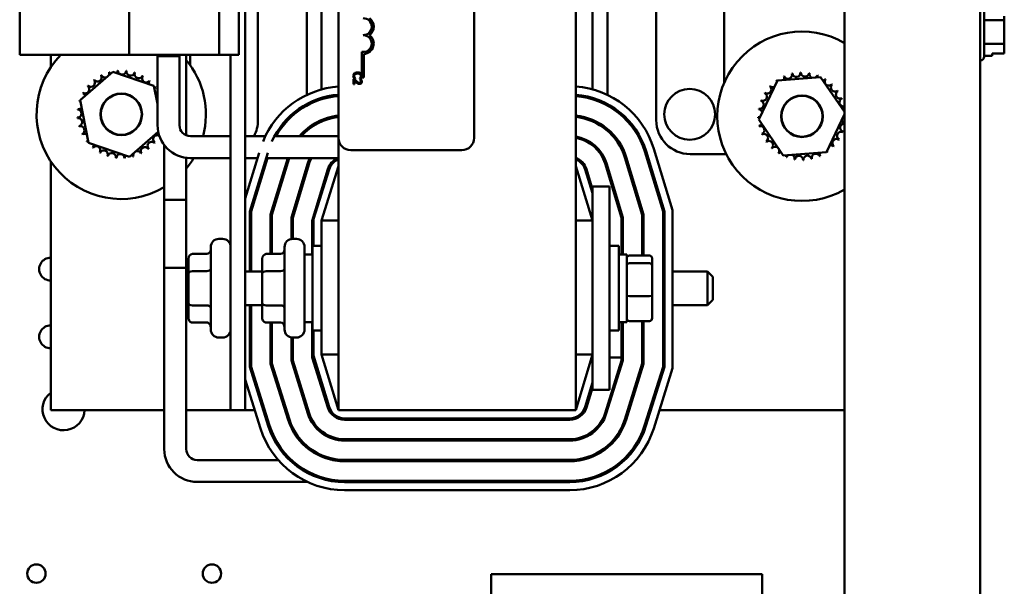
# Model space of a CAD drawing. Units: inches. Extents: x 2 to 86, y 1 to 67.
# Drawn here: x 66.5 to 71.3, y 32.1 to 34.9 of the extents above; entities that cross this region are included whole.
import ezdxf

# ---------------------------------------------------------------- set-up
doc = ezdxf.new("R2010")
doc.units = ezdxf.units.IN
doc.header["$LTSCALE"] = 4
doc.header["$MEASUREMENT"] = 0
doc.layers.add('Visible (ANSI)', color=7, linetype='Continuous', lineweight=50)

msp = doc.modelspace()

# ---------------------------------------------------------------- linework, layer by layer
at = {"layer": 'Visible (ANSI)'}
for p, q in [((70.5421, 28.2688), (70.5421, 46.7363)), ((71.2088, 28.2688), (71.2088, 46.7363)), ((67.5933, 32.977), (67.5933, 38.977)), ((69.219, 32.977), (69.219, 38.977)), ((68.0523, 34.3163), (68.0523, 37.5296)), ((68.719, 37.5296), (68.719, 34.3163)), ((66.4832, 37.2364), (66.4832, 34.7244)), ((67.0222, 34.7244), (67.0222, 37.2364)), ((69.6157, 34.4037), (69.6157, 35.2003)), ((67.4645, 35.1132), (67.4645, 34.7244)), ((67.5612, 35.1132), (67.5612, 34.7244)), ((69.949, 35.0337), (69.949, 34.5861)), ((67.6557, 35.0243), (67.6557, 34.4037)), ((67.8957, 34.5279), (67.8957, 35.0243)), ((67.969, 34.5551), (67.969, 34.9989)), ((69.3023, 34.9989), (69.3023, 34.5551)), ((69.3757, 35.0259), (69.3757, 34.5279)), ((71.2295, 34.9567), (71.2295, 34.7173)), ((71.2295, 34.8958), (71.3281, 34.8958)), ((71.3281, 34.8958), (71.3281, 34.9145)), ((71.3281, 34.8583), (71.3281, 34.8958)), ((71.3281, 34.7785), (71.3281, 34.816)), ((68.1675, 34.6138), (68.1675, 34.7393)), ((71.2295, 34.7785), (71.3281, 34.7785)), ((71.3281, 34.7597), (71.3281, 34.7785)), ((71.3281, 34.7313), (71.3281, 34.7385)), ((66.4832, 34.7244), (67.0222, 34.7244)), ((66.6357, 34.7244), (66.6357, 34.6628)), ((67.0222, 34.7244), (67.4645, 34.7244)), ((67.1613, 34.3794), (67.1613, 34.7244)), ((67.1613, 34.7244), (67.1613, 34.7181)), ((67.1613, 34.7181), (67.2693, 34.7181)), ((67.2693, 34.3794), (67.2693, 34.7244)), ((67.2693, 34.7244), (67.2693, 34.7181)), ((67.3027, 34.3295), (67.3027, 34.7244)), ((67.3223, 34.6741), (67.3223, 34.7244)), ((67.4645, 34.7244), (67.5612, 34.7244)), ((67.5213, 34.7244), (67.5213, 32.977)), ((68.1773, 34.7292), (68.1773, 34.6138)), ((71.2095, 34.6973), (71.2088, 34.6973)), ((71.2295, 34.7197), (71.2681, 34.7197)), ((71.2681, 34.7313), (71.3281, 34.7313)), ((71.2681, 34.7197), (71.2681, 34.7313)), ((71.3281, 34.7312), (71.2681, 34.7312)), ((71.3281, 34.7313), (71.3281, 34.7312)), ((66.7807, 34.5015), (66.9415, 34.6421)), ((66.9415, 34.6421), (67.1437, 34.5731)), ((68.1313, 34.6048), (68.1256, 34.6048)), ((68.1256, 34.6048), (68.1256, 34.5801)), ((68.1283, 34.6086), (68.1347, 34.6086)), ((68.1302, 34.5801), (68.1302, 34.5998)), ((68.1347, 34.6086), (68.1347, 34.609)), ((68.1565, 34.6091), (68.1565, 34.6086)), ((68.1565, 34.6086), (68.1629, 34.6086)), ((68.164, 34.604), (68.1583, 34.604)), ((68.1583, 34.604), (68.1583, 34.6037)), ((68.1773, 34.6138), (68.1675, 34.6138)), ((70.1195, 34.4063), (70.2115, 34.5991)), ((70.2115, 34.5991), (70.4244, 34.6159)), ((70.4244, 34.6159), (70.5421, 34.4447)), ((67.1437, 34.5731), (67.1613, 34.4838)), ((68.1256, 34.5801), (68.1302, 34.5801)), ((66.8221, 34.2919), (66.7807, 34.5015)), ((67.969, 34.5065), (67.969, 34.5135)), ((69.3023, 34.5135), (69.3023, 34.5065)), ((67.8957, 34.4755), (67.8957, 34.4831)), ((69.3757, 34.4831), (69.3757, 34.4755)), ((70.2405, 34.2303), (70.1195, 34.4063)), ((70.5421, 34.433), (70.4535, 34.2471)), ((67.8957, 34.3517), (67.8957, 34.3519)), ((67.969, 34.3978), (67.969, 34.398)), ((69.3023, 34.398), (69.3023, 34.3978)), ((69.3757, 34.3519), (69.3757, 34.3517)), ((67.1648, 34.3458), (67.0243, 34.2229)), ((67.5213, 34.3254), (67.3233, 34.3254)), ((67.6921, 34.3254), (67.5933, 34.3254)), ((68.0523, 34.3254), (67.737, 34.3254)), ((68.0523, 34.3163), (68.0523, 32.977)), ((67.0243, 34.2229), (66.8221, 34.2919)), ((67.1947, 33.6783), (67.1947, 34.281)), ((68.659, 34.2563), (68.1123, 34.2563)), ((69.3023, 34.2883), (69.3023, 34.2798)), ((69.6954, 33.9607), (69.6037, 34.2628)), ((67.3027, 33.6783), (67.3027, 34.2187)), ((67.5213, 34.2174), (67.3233, 34.2174)), ((67.6617, 34.2432), (67.5933, 34.0181)), ((67.6538, 34.2174), (67.5933, 34.2174)), ((67.6159, 33.9548), (67.7035, 34.2432)), ((67.6226, 33.9538), (67.7026, 34.2174)), ((68.0523, 34.2174), (67.6956, 34.2174)), ((67.8024, 34.2174), (67.7181, 33.9396)), ((67.7247, 33.9386), (67.8093, 34.2174)), ((67.7247, 33.9476), (67.809, 34.2174)), ((69.4609, 34.2218), (69.5466, 33.9476)), ((69.4614, 34.2195), (69.5466, 33.9386)), ((69.5533, 33.9396), (69.4677, 34.2215)), ((69.5591, 34.2492), (69.6487, 33.9538)), ((69.5655, 34.2511), (69.6554, 33.9548)), ((69.9597, 34.237), (69.7823, 34.237)), ((70.4535, 34.2471), (70.2405, 34.2303)), ((66.6357, 34.2022), (66.6357, 32.977)), ((67.9013, 34.1918), (67.8202, 33.9245)), ((67.8269, 33.9235), (67.9077, 34.1899)), ((67.8957, 34.1502), (67.8957, 34.1732)), ((67.9991, 34.1622), (67.9223, 33.9093)), ((67.929, 33.9164), (68.0054, 34.1609)), ((68.0523, 34.177), (67.969, 33.9103)), ((69.3023, 33.9103), (69.219, 34.177)), ((69.266, 34.1609), (69.3023, 34.0444)), ((69.2723, 34.1622), (69.3023, 34.0631)), ((69.4445, 33.9235), (69.3636, 34.1899)), ((69.4511, 33.9245), (69.37, 34.1918)), ((69.3757, 34.1732), (69.3757, 34.1502)), ((67.969, 34.0444), (67.969, 34.0631)), ((69.3857, 34.077), (69.3023, 34.077)), ((69.3023, 33.9103), (69.3023, 34.077)), ((69.3857, 33.9103), (69.3857, 34.077)), ((67.1947, 34.0117), (67.3027, 34.0117)), ((67.1947, 34.0117), (67.1947, 32.7863)), ((67.3027, 34.0117), (67.3027, 32.7863)), ((67.6159, 33.6603), (67.6159, 33.9548)), ((67.6226, 33.6603), (67.6226, 33.9538)), ((67.7181, 33.9396), (67.7181, 33.7456)), ((67.7247, 33.9386), (67.7247, 33.9476)), ((67.7247, 33.7456), (67.7247, 33.9386)), ((67.8202, 33.9245), (67.8202, 33.8191)), ((67.8269, 33.8197), (67.8269, 33.9235)), ((67.929, 33.7853), (67.929, 33.9164)), ((69.4445, 33.7437), (69.4445, 33.9235)), ((69.4511, 33.7437), (69.4511, 33.9245)), ((69.5466, 33.9476), (69.5466, 33.9386)), ((69.5466, 33.9386), (69.5466, 33.7383)), ((69.5533, 33.7383), (69.5533, 33.9396)), ((69.6487, 33.9538), (69.6487, 33.1908)), ((69.6554, 33.9548), (69.6554, 33.1898)), ((69.6954, 33.1837), (69.6954, 33.9607)), ((67.9223, 33.9093), (67.9223, 33.7437)), ((67.969, 33.9103), (67.969, 33.2516)), ((68.0523, 33.9103), (67.969, 33.9103)), ((69.219, 33.9103), (69.3023, 33.9103)), ((69.3023, 33.9103), (69.3023, 33.2437)), ((69.3857, 33.9103), (69.3857, 33.2437)), ((67.4813, 33.8197), (67.4633, 33.8197)), ((67.8447, 33.8197), (67.8267, 33.8197)), ((67.4233, 33.3743), (67.4233, 33.7797)), ((67.7867, 33.3743), (67.7867, 33.7797)), ((67.8847, 33.7797), (67.8847, 33.3743)), ((67.924, 33.3687), (67.924, 33.7853)), ((67.969, 33.7853), (67.924, 33.7853)), ((69.3857, 33.7853), (69.4307, 33.7853)), ((69.4307, 33.7853), (69.4307, 33.3687)), ((67.3133, 33.7225), (67.3133, 33.6496)), ((67.3333, 33.7456), (67.4033, 33.7456)), ((67.6767, 33.7225), (67.6767, 33.6496)), ((67.6967, 33.7456), (67.7667, 33.7456)), ((67.8847, 33.7437), (67.924, 33.7437)), ((69.47, 33.7437), (69.4307, 33.7437)), ((69.47, 33.4103), (69.47, 33.7437)), ((69.582, 33.7383), (69.4833, 33.7383)), ((69.5953, 33.6888), (69.5953, 33.7236)), ((67.3027, 33.6783), (67.1947, 33.6783)), ((69.582, 33.7001), (69.4833, 33.7001)), ((69.5953, 33.5422), (69.5953, 33.6888)), ((67.3133, 33.6496), (67.3133, 33.5041)), ((67.3333, 33.6612), (67.4033, 33.6612)), ((67.6767, 33.6603), (67.5933, 33.6603)), ((67.6767, 33.6496), (67.6767, 33.5041)), ((67.6967, 33.6612), (67.7667, 33.6612)), ((69.6487, 33.6603), (69.6554, 33.6603)), ((69.6954, 33.6603), (69.868, 33.6603)), ((69.868, 33.4937), (69.868, 33.6603)), ((69.8947, 33.6337), (69.868, 33.6603)), ((69.8947, 33.6337), (69.8947, 33.5203)), ((69.582, 33.5387), (69.4833, 33.5387)), ((69.5953, 33.4304), (69.5953, 33.5422)), ((67.3133, 33.5041), (67.3133, 33.4315)), ((67.3333, 33.4926), (67.4033, 33.4926)), ((67.6767, 33.4937), (67.5933, 33.4937)), ((67.6159, 33.1898), (67.6159, 33.4937)), ((67.6226, 33.1908), (67.6226, 33.4937)), ((67.6767, 33.5041), (67.6767, 33.4315)), ((67.6967, 33.4926), (67.7667, 33.4926)), ((69.6487, 33.4937), (69.6554, 33.4937)), ((69.6954, 33.4937), (69.868, 33.4937)), ((69.8947, 33.5203), (69.868, 33.4937)), ((67.3333, 33.4084), (67.4033, 33.4084)), ((67.6967, 33.4084), (67.7667, 33.4084)), ((67.7181, 33.4084), (67.7181, 33.2054)), ((67.7247, 33.2064), (67.7247, 33.4084)), ((67.8847, 33.4103), (67.924, 33.4103)), ((67.9223, 33.4103), (67.9223, 33.2365)), ((69.47, 33.4103), (69.4307, 33.4103)), ((69.4445, 33.2365), (69.4445, 33.4103)), ((69.4511, 33.221), (69.4511, 33.4103)), ((69.582, 33.4157), (69.4833, 33.4157)), ((69.5466, 33.4157), (69.5466, 33.2064)), ((69.5533, 33.2054), (69.5533, 33.4157)), ((67.4813, 33.3343), (67.4633, 33.3343)), ((67.8202, 33.3349), (67.8202, 33.221)), ((67.8447, 33.3343), (67.8267, 33.3343)), ((67.8269, 33.222), (67.8269, 33.3343)), ((67.969, 33.3687), (67.924, 33.3687)), ((67.929, 33.2457), (67.929, 33.3687)), ((69.3857, 33.3687), (69.4307, 33.3687)), ((67.9223, 33.2365), (67.999, 32.9912)), ((68.0054, 32.9938), (67.929, 33.2457)), ((67.969, 33.2516), (68.0523, 32.977)), ((68.0523, 33.2516), (67.969, 33.2516)), ((69.219, 32.977), (69.3023, 33.2516)), ((69.219, 33.2516), (69.3023, 33.2516)), ((69.3023, 33.077), (69.3023, 33.2437)), ((69.3857, 33.077), (69.3857, 33.2437)), ((69.3857, 33.2365), (69.4445, 33.2365)), ((69.4445, 33.2365), (69.4445, 33.222)), ((67.7066, 32.8998), (67.6159, 33.1898)), ((67.7129, 32.9017), (67.6226, 33.1908)), ((67.7181, 33.2054), (67.8041, 32.9302)), ((67.8104, 32.9322), (67.7247, 33.2064)), ((67.8202, 33.221), (67.9015, 32.9607)), ((67.9079, 32.9627), (67.8269, 33.222)), ((69.4445, 33.222), (69.3634, 32.9627)), ((69.3698, 32.9607), (69.4511, 33.221)), ((69.5466, 33.2064), (69.4609, 32.9322)), ((69.4673, 32.9302), (69.5533, 33.2054)), ((69.6487, 33.1908), (69.5584, 32.9017)), ((69.6554, 33.1898), (69.5648, 32.8998)), ((69.6029, 32.8878), (69.6954, 33.1837)), ((67.5933, 33.128), (67.6684, 32.8878)), ((67.969, 33.0872), (67.969, 33.1139)), ((69.3023, 33.1139), (69.2659, 32.9938)), ((69.2723, 32.9912), (69.3023, 33.0872)), ((69.3857, 33.077), (69.3023, 33.077)), ((67.8957, 32.9795), (67.8957, 33.0018)), ((69.3757, 33.0018), (69.3757, 32.9795)), ((66.6357, 32.977), (67.1947, 32.977)), ((67.3027, 32.977), (67.5213, 32.977)), ((67.5213, 32.977), (67.5933, 32.977)), ((67.5933, 32.977), (67.6405, 32.977)), ((67.6824, 32.977), (67.6894, 32.977)), ((67.8964, 32.977), (67.9034, 32.977)), ((68.0523, 32.977), (69.219, 32.977)), ((69.3679, 32.977), (69.3749, 32.977)), ((69.5819, 32.977), (69.5889, 32.977)), ((69.6308, 32.977), (70.5421, 32.977)), ((68.0817, 32.9303), (69.1896, 32.9303)), ((69.1893, 32.937), (68.082, 32.937)), ((69.1896, 32.8349), (68.0817, 32.8349)), ((68.0817, 32.8282), (69.1896, 32.8282)), ((67.3567, 32.7323), (67.7554, 32.7323)), ((67.8107, 32.7323), (67.8205, 32.7323)), ((68.0217, 32.7323), (68.082, 32.7323)), ((69.1896, 32.7327), (68.0817, 32.7327)), ((68.0817, 32.7261), (69.1896, 32.7261)), ((68.082, 32.7261), (68.082, 32.7323)), ((67.3567, 32.6243), (67.8991, 32.6243)), ((68.064, 32.6243), (68.082, 32.6243)), ((69.1896, 32.6306), (68.0817, 32.6306)), ((69.1896, 32.6239), (68.0817, 32.6239)), ((68.082, 32.6243), (68.082, 32.6306)), ((68.0817, 32.5839), (69.1896, 32.5839)), ((70.1372, 32.1701), (68.8039, 32.1701)), ((68.8039, 32.1701), (68.8039, 31.5034)), ((70.1372, 31.5034), (70.1372, 32.1701))]:
    msp.add_line(p, q, dxfattribs=at)
for centre, radius in [((69.7802, 34.4325), 0.125), ((66.9829, 34.4325), 0.1023), ((66.9829, 34.4325), 0.1008), ((70.3325, 34.4231), 0.1023), ((70.3325, 34.4231), 0.1008), ((66.5657, 32.1737), 0.0453), ((67.429, 32.1737), 0.0453)]:
    msp.add_circle(centre, radius, dxfattribs=at)
for centre, radius, start, end in [((68.1738, 34.8638), 0.0417, 270, 90), ((68.1738, 34.8638), 0.0515, 305.9425, 54.0575), ((70.3325, 34.4231), 0.4167, 59.7904, 300.2096), ((68.1738, 34.7805), 0.0417, 261.2996, 90), ((68.1738, 34.7805), 0.0515, 273.8949, 54.0575), ((66.9829, 34.4325), 0.4167, 135.5237, 300.5472), ((66.9829, 34.4325), 0.4167, 345.1062, 39.8747), ((71.2095, 34.7173), 0.02, 270, 0), ((66.9448, 34.6445), 0.0201, 331.4834, 7.5112), ((66.9829, 34.4325), 0.2154, 94.2885, 94.8354), ((66.9869, 34.6479), 0.0201, 181.6127, 356.2612), ((66.9829, 34.4325), 0.2154, 83.0385, 83.5854), ((67.0288, 34.643), 0.0201, 170.3627, 345.0112), ((66.8334, 34.5876), 0.0201, 226.6127, 41.2612), ((66.9829, 34.4325), 0.2154, 128.0385, 128.5854), ((66.8666, 34.6138), 0.0201, 215.3627, 30.0112), ((66.9829, 34.4325), 0.2154, 116.7885, 117.3354), ((66.9042, 34.633), 0.0201, 204.1127, 283.3379), ((66.9042, 34.633), 0.0201, 338.9924, 18.7612), ((66.9829, 34.4325), 0.2154, 105.5385, 106.0854), ((66.9448, 34.6445), 0.0201, 192.8627, 220.3241), ((66.9829, 34.4325), 0.2154, 71.7885, 72.3354), ((67.069, 34.63), 0.0201, 159.1127, 333.7612), ((67.1059, 34.6094), 0.0201, 147.8627, 322.5112), ((66.9829, 34.4325), 0.2154, 60.5385, 61.0854), ((67.138, 34.582), 0.0201, 136.6127, 180.2041), ((66.9829, 34.4325), 0.2154, 49.2885, 49.8354), ((70.3325, 34.4231), 0.2154, 125.1326, 125.6795), ((70.1911, 34.5856), 0.0201, 25.7303, 38.3552), ((70.2255, 34.6101), 0.0201, 212.4568, 221.2502), ((70.3325, 34.4231), 0.2154, 113.8826, 114.4295), ((70.2255, 34.6101), 0.0201, 335.3028, 27.1052), ((70.264, 34.6274), 0.0201, 201.2068, 15.8552), ((70.3325, 34.4231), 0.2154, 102.6326, 103.1795), ((70.3052, 34.6368), 0.0201, 189.9568, 4.6052), ((70.3325, 34.4231), 0.2154, 91.3826, 91.9295), ((70.3474, 34.638), 0.0201, 178.7068, 353.3552), ((70.3325, 34.4231), 0.2154, 80.1326, 80.6795), ((70.389, 34.631), 0.0201, 167.4568, 246.682), ((70.389, 34.631), 0.0201, 302.3365, 342.1052), ((70.3325, 34.4231), 0.2154, 68.8826, 69.4295), ((70.4285, 34.616), 0.0201, 156.2068, 183.6682), ((70.4285, 34.616), 0.0201, 294.8275, 330.8552), ((70.4643, 34.5935), 0.0201, 144.9568, 319.6052), ((70.3325, 34.4231), 0.2154, 57.6326, 58.1795), ((66.806, 34.5555), 0.0201, 237.8627, 52.5112), ((66.9829, 34.4325), 0.2154, 139.2885, 139.8354), ((67.138, 34.582), 0.0201, 292.2179, 311.2612), ((67.1642, 34.5488), 0.0201, 125.3627, 151.1851), ((66.9829, 34.4325), 0.2154, 38.0385, 38.5854), ((68.082, 34.137), 0.4331, 93.9276, 157.9506), ((69.1893, 34.137), 0.4331, 16.8805, 86.0724), ((70.1621, 34.5549), 0.0201, 234.9568, 49.6052), ((70.3325, 34.4231), 0.2154, 136.3826, 136.9295), ((70.1911, 34.5856), 0.0201, 223.7068, 283.2882), ((70.495, 34.5645), 0.0201, 133.7068, 308.3552), ((70.3325, 34.4231), 0.2154, 46.3826, 46.9295), ((70.5195, 34.5301), 0.0201, 122.4568, 297.1052), ((70.3325, 34.4231), 0.2154, 35.1326, 35.6795), ((66.9829, 34.4325), 0.2154, 161.7885, 162.3354), ((66.7724, 34.4784), 0.0201, 62.3862, 75.0112), ((66.7854, 34.5186), 0.0201, 249.1127, 257.9062), ((66.9829, 34.4325), 0.2154, 150.5385, 151.0854), ((66.7854, 34.5186), 0.0201, 11.9587, 63.7612), ((67.1642, 34.5488), 0.0201, 231.1452, 261.7694), ((68.082, 34.137), 0.3931, 94.328, 155.5683), ((68.082, 34.137), 0.3864, 94.4028, 150.8185), ((69.1893, 34.137), 0.3931, 16.8805, 85.672), ((69.1893, 34.137), 0.3864, 16.8805, 85.5972), ((70.1246, 34.4797), 0.0201, 257.4568, 72.1052), ((70.3325, 34.4231), 0.2154, 158.8826, 159.4295), ((70.1396, 34.5191), 0.0201, 246.2068, 60.8552), ((70.3325, 34.4231), 0.2154, 147.6326, 148.1795), ((70.5367, 34.4916), 0.0201, 111.2068, 285.5382), ((70.3325, 34.4231), 0.2154, 23.8826, 24.4295), ((66.7675, 34.4365), 0.0201, 271.6127, 86.2612), ((66.9829, 34.4325), 0.2154, 173.0385, 173.5854), ((66.7724, 34.4784), 0.0201, 260.3627, 319.9441), ((70.3325, 34.4231), 0.2154, 170.1326, 170.6795), ((70.1176, 34.438), 0.0201, 14.4893, 83.3552), ((70.5462, 34.4504), 0.0201, 101.5994, 143.5482), ((66.9829, 34.4325), 0.2154, 184.2885, 184.8354), ((66.7709, 34.3944), 0.0201, 282.8627, 97.5112), ((67.489, 34.4037), 0.1667, 331.9917, 0), ((68.082, 34.137), 0.2909, 95.8519, 139.6413), ((68.0817, 34.137), 0.2843, 95.9379, 138.4894), ((68.082, 34.137), 0.2843, 95.9897, 138.4894), ((69.1893, 34.137), 0.2909, 16.8805, 84.1481), ((69.1893, 34.137), 0.2843, 16.8805, 84.0103), ((69.1896, 34.137), 0.2843, 17.354, 84.0621), ((69.7823, 34.4037), 0.1667, 180, 270), ((70.1176, 34.438), 0.0201, 268.7068, 294.5292), ((70.3325, 34.4231), 0.2154, 181.3826, 181.9295), ((70.1188, 34.3958), 0.0201, 75.562, 94.6052), ((70.5474, 34.4082), 0.0201, 194.4893, 254.8265), ((70.5474, 34.4082), 0.0201, 105.1735, 114.5292), ((70.5462, 34.4504), 0.0201, 255.562, 258.4006), ((66.9829, 34.4325), 0.2154, 195.5385, 196.0854), ((66.7824, 34.3538), 0.0201, 294.1127, 108.7612), ((67.3233, 34.3794), 0.162, 180, 270), ((67.3233, 34.3794), 0.054, 180, 270), ((70.1188, 34.3958), 0.0201, 279.9568, 323.5482), ((70.3325, 34.4231), 0.2154, 192.6326, 193.1795), ((70.1282, 34.3546), 0.0201, 291.2068, 105.8552), ((70.5404, 34.3666), 0.0201, 84.9408, 252.1052), ((66.9829, 34.4325), 0.2154, 206.7885, 207.3354), ((66.8016, 34.3162), 0.0201, 51.1452, 120.0112), ((66.8016, 34.3162), 0.0201, 305.3627, 331.1851), ((67.1598, 34.3095), 0.0201, 59.01, 232.5112), ((67.1804, 34.3464), 0.0201, 191.9587, 236.116), ((68.1123, 34.3163), 0.06, 180, 270), ((68.659, 34.3163), 0.06, 270, 0), ((69.1893, 34.137), 0.1888, 16.8805, 80.9606), ((69.1893, 34.137), 0.1821, 16.8805, 80.6268), ((69.324, 34.2933), 0.0647, 163.8142, 169.8008), ((70.3325, 34.4231), 0.2154, 203.8826, 204.4295), ((70.1455, 34.3161), 0.0201, 302.4568, 117.1052), ((70.5029, 34.2913), 0.0201, 54.9568, 229.6052), ((70.5253, 34.3271), 0.0201, 66.2068, 240.8552), ((70.3325, 34.4231), 0.2154, 327.6326, 328.1795), ((70.3325, 34.4231), 0.2154, 338.8826, 339.4295), ((66.9829, 34.4325), 0.2154, 218.0385, 218.5854), ((66.8278, 34.283), 0.0201, 112.2179, 131.2612), ((66.8278, 34.283), 0.0201, 316.6127, 0.2041), ((66.9829, 34.4325), 0.2154, 229.2885, 229.8354), ((66.8599, 34.2556), 0.0201, 327.8627, 142.5112), ((66.8968, 34.235), 0.0201, 339.1127, 153.7612), ((67.0992, 34.2512), 0.0201, 35.3627, 210.0112), ((67.1324, 34.2774), 0.0201, 46.6127, 221.2612), ((66.9829, 34.4325), 0.2154, 308.0385, 308.5854), ((66.9829, 34.4325), 0.2154, 319.2885, 319.8354), ((70.3325, 34.4231), 0.2154, 215.1326, 215.6795), ((70.17, 34.2817), 0.0201, 313.7068, 128.3552), ((70.3325, 34.4231), 0.2154, 226.3826, 226.9295), ((70.2007, 34.2527), 0.0201, 324.9568, 139.6052), ((70.4739, 34.2606), 0.0201, 43.7068, 103.2882), ((70.3325, 34.4231), 0.2154, 316.3826, 316.9295), ((66.9829, 34.4325), 0.2154, 240.5385, 241.0854), ((66.9829, 34.4325), 0.2154, 251.7885, 252.3354), ((66.937, 34.222), 0.0201, 350.3627, 165.0112), ((66.9829, 34.4325), 0.2154, 263.0385, 263.5854), ((66.9789, 34.2171), 0.0201, 1.6127, 176.2612), ((66.9829, 34.4325), 0.2154, 274.2885, 274.8354), ((67.021, 34.2205), 0.0201, 151.4834, 187.5112), ((67.021, 34.2205), 0.0201, 12.8627, 40.3241), ((66.9829, 34.4325), 0.2154, 285.5385, 286.0854), ((67.0616, 34.232), 0.0201, 158.9924, 198.7612), ((67.0616, 34.232), 0.0201, 24.1127, 103.3379), ((66.9829, 34.4325), 0.2154, 296.7885, 297.3354), ((66.9829, 34.4325), 0.4167, 320.1253, 328.9204), ((68.082, 34.137), 0.1888, 154.7957, 163.1195), ((68.082, 34.137), 0.1821, 153.8045, 163.1195), ((68.082, 34.137), 0.0867, 111.9221, 163.1195), ((68.0817, 34.137), 0.08, 111.5674, 162.646), ((69.1893, 34.137), 0.0867, 16.8805, 69.985), ((69.1896, 34.137), 0.08, 17.354, 68.4326), ((70.3325, 34.4231), 0.2154, 237.6326, 238.1795), ((70.2365, 34.2303), 0.0201, 114.8275, 150.8552), ((70.2365, 34.2303), 0.0201, 336.2068, 3.6682), ((70.3325, 34.4231), 0.2154, 248.8826, 249.4295), ((70.2759, 34.2152), 0.0201, 122.3365, 162.1052), ((70.2759, 34.2152), 0.0201, 347.4568, 66.682), ((70.3325, 34.4231), 0.2154, 260.1326, 260.6795), ((70.3176, 34.2082), 0.0201, 358.7068, 173.3552), ((70.3325, 34.4231), 0.2154, 271.3826, 271.9295), ((70.3598, 34.2094), 0.0201, 9.9568, 184.6052), ((70.3325, 34.4231), 0.2154, 282.6326, 283.1795), ((70.401, 34.2189), 0.0201, 21.2068, 195.8552), ((70.4395, 34.2361), 0.0201, 155.3028, 207.1052), ((70.3325, 34.4231), 0.2154, 293.8826, 294.4295), ((70.4395, 34.2361), 0.0201, 32.4568, 41.2502), ((70.4739, 34.2606), 0.0201, 205.7303, 218.3552), ((70.3325, 34.4231), 0.2154, 305.1326, 305.6795), ((67.4633, 33.7797), 0.04, 90, 180), ((67.4813, 33.7797), 0.04, 0, 90), ((67.8267, 33.7797), 0.04, 90, 180), ((67.8447, 33.7797), 0.04, 0, 90), ((66.6353, 33.6713), 0.0561, 89.6049, 270.3951), ((66.6353, 33.3379), 0.0561, 89.6049, 270.3951), ((67.4633, 33.3743), 0.04, 180, 270), ((67.4813, 33.3743), 0.04, 270, 0), ((67.8267, 33.3743), 0.04, 180, 270), ((67.8447, 33.3743), 0.04, 270, 0), ((66.699, 32.9817), 0.1033, 127.7997, 357.4116), ((68.0817, 33.017), 0.1888, 197.354, 270), ((68.0817, 33.017), 0.1821, 197.354, 270), ((68.0817, 33.017), 0.0867, 197.354, 270), ((68.082, 33.017), 0.08, 196.8805, 270), ((69.1893, 33.017), 0.08, 270, 343.1195), ((69.1896, 33.017), 0.0867, 270, 342.646), ((69.1896, 33.017), 0.1821, 270, 342.646), ((69.1896, 33.017), 0.1888, 270, 342.646), ((68.0817, 33.017), 0.3931, 197.354, 270), ((68.0817, 33.017), 0.3864, 197.354, 270), ((68.0817, 33.017), 0.2909, 197.354, 270), ((68.0817, 33.017), 0.2843, 197.354, 270), ((69.1896, 33.017), 0.2843, 270, 342.646), ((69.1896, 33.017), 0.2909, 270, 342.646), ((69.1896, 33.017), 0.3864, 270, 342.646), ((69.1896, 33.017), 0.3931, 270, 342.646), ((68.0817, 33.017), 0.4331, 197.354, 270), ((69.1896, 33.017), 0.4331, 270, 342.646), ((67.3567, 32.7863), 0.162, 180, 270), ((67.3567, 32.7863), 0.054, 180, 270)]:
    msp.add_arc(centre, radius, start, end, dxfattribs=at)
for centre, major_axis, ratio, start_param, end_param in [((67.3333, 33.7225), (0, -0.0231), 0.866026, 3.141593, 4.712389), ((67.4033, 33.7687), (0, -0.0231), 0.866026, 0, 1.570796), ((67.6967, 33.7225), (0, -0.0231), 0.866026, 3.141593, 4.712389), ((67.7667, 33.7687), (0, 0.0231), 0.866026, 3.141593, 4.712389), ((69.4833, 33.7236), (0, -0.0147), 0.905021, 3.141593, 4.712389), ((69.582, 33.7236), (0, -0.0147), 0.905021, 1.570796, 3.141593), ((67.4033, 33.6727), (-0.02, 0), 0.576479, 1.570796, 3.141593), ((67.7667, 33.6727), (-0.02, 0), 0.576479, 1.570796, 3.141593), ((69.4833, 33.6888), (-0.0133, 0), 0.842852, 4.712389, 6.283185), ((69.582, 33.6888), (0.0133, 0), 0.842852, 0, 1.570796), ((67.3333, 33.6496), (0.02, 0), 0.576479, 1.570796, 3.141593), ((67.6967, 33.6496), (0.02, 0), 0.576479, 1.570796, 3.141593), ((69.4833, 33.5422), (-0.0133, 0), 0.262095, 0, 1.570796), ((69.582, 33.5422), (0.0133, 0), 0.262095, 4.712389, 6.283185), ((67.3333, 33.5041), (0.02, 0), 0.578221, 3.141593, 4.712389), ((67.4033, 33.481), (-0.02, 0), 0.578221, 3.141593, 4.712389), ((67.6967, 33.5041), (0.02, 0), 0.578221, 3.141593, 4.712389), ((67.7667, 33.481), (-0.02, 0), 0.578221, 3.141593, 4.712389), ((67.3333, 33.4315), (0, 0.0231), 0.866026, 1.570796, 3.141593), ((67.6967, 33.4315), (0, 0.0231), 0.866026, 1.570796, 3.141593), ((69.4833, 33.4304), (0, 0.0147), 0.905021, 1.570796, 3.141593), ((69.582, 33.4304), (0, 0.0147), 0.905021, 3.141593, 4.712389), ((67.4033, 33.3853), (0, -0.0231), 0.866026, 1.570796, 3.141593), ((67.7667, 33.3853), (0, 0.0231), 0.866026, 4.712389, 6.283185)]:
    msp.add_ellipse(centre, major_axis=major_axis, ratio=ratio, start_param=start_param, end_param=end_param, dxfattribs=at)
for points, knots in [([(71.3281, 34.8583), (71.3281, 34.8563), (71.3281, 34.8539), (71.3279, 34.8473), (71.3278, 34.8418), (71.3278, 34.8371), (71.3278, 34.8325), (71.3279, 34.8269), (71.3281, 34.8203), (71.3281, 34.818), (71.3281, 34.816)], [0.5840084, 0.5840084, 0.5840084, 0.5840084, 0.6066591, 0.6066591, 0.6595764, 0.6595764, 0.6595764, 0.7124936, 0.7124936, 0.7351443, 0.7351443, 0.7351443, 0.7351443]), ([(71.3278, 34.837), (71.3278, 34.8416), (71.3279, 34.8471), (71.3281, 34.8537), (71.3281, 34.8561), (71.3281, 34.858)], [0.66003876, 0.66003876, 0.66003876, 0.66003876, 0.71249359, 0.71249359, 0.73514432, 0.73514432, 0.73514432, 0.73514432]), ([(71.3281, 34.7597), (71.3281, 34.7587), (71.3281, 34.7575), (71.3279, 34.7542), (71.3278, 34.7514), (71.3278, 34.7491), (71.3278, 34.7468), (71.3279, 34.744), (71.3281, 34.7407), (71.3281, 34.7395), (71.3281, 34.7385)], [0.5840084, 0.5840084, 0.5840084, 0.5840084, 0.6066591, 0.6066591, 0.6595764, 0.6595764, 0.6595764, 0.7124936, 0.7124936, 0.7351443, 0.7351443, 0.7351443, 0.7351443]), ([(71.3278, 34.749), (71.3278, 34.7513), (71.3279, 34.7541), (71.3281, 34.7574), (71.3281, 34.7585), (71.3281, 34.7595)], [0.66003876, 0.66003876, 0.66003876, 0.66003876, 0.71249359, 0.71249359, 0.73514432, 0.73514432, 0.73514432, 0.73514432]), ([(68.1301, 34.634), (68.1293, 34.6332), (68.1285, 34.6323), (68.127, 34.6301), (68.1265, 34.629), (68.1253, 34.626), (68.1249, 34.6236), (68.1249, 34.6211)], [-0.04386232, -0.04386232, -0.04386232, -0.04386232, -0.03702527, -0.03702527, -0.0282377, -0.0282377, 0, 0, 0, 0]), ([(68.1249, 34.6211), (68.1249, 34.6188), (68.1251, 34.6176), (68.1254, 34.6161), (68.1257, 34.615), (68.1261, 34.614)], [-0.01789879, -0.01789879, -0.01789879, -0.01789879, -0.01266255, -0.01266255, 0, 0, 0, 0]), ([(68.1261, 34.614), (68.1266, 34.6123), (68.127, 34.6114), (68.1275, 34.6103), (68.1279, 34.6095), (68.1283, 34.6086)], [-0.01416488, -0.01416488, -0.01416488, -0.01416488, -0.01047492, -0.01047492, 0, 0, 0, 0]), ([(68.1295, 34.621), (68.1295, 34.6219), (68.1296, 34.6228), (68.13, 34.6248), (68.1304, 34.6256), (68.1314, 34.6276), (68.1323, 34.6288), (68.1335, 34.6297)], [-0.03238995, -0.03238995, -0.03238995, -0.03238995, -0.0253562, -0.0253562, -0.01712674, -0.01712674, 0, 0, 0, 0]), ([(68.1315, 34.6133), (68.1306, 34.6148), (68.1302, 34.6162), (68.1297, 34.6181), (68.1295, 34.6196), (68.1295, 34.621)], [-0.02278521, -0.02278521, -0.02278521, -0.02278521, -0.01647079, -0.01647079, 0, 0, 0, 0]), ([(68.1456, 34.639), (68.1413, 34.639), (68.138, 34.6383), (68.1334, 34.6364), (68.1316, 34.6353), (68.1301, 34.634)], [-0.0565393, -0.0565393, -0.0565393, -0.0565393, -0.02330056, -0.02330056, 0, 0, 0, 0]), ([(68.1302, 34.5998), (68.132, 34.5979), (68.1342, 34.5956), (68.1367, 34.5929), (68.1387, 34.591), (68.1406, 34.5892)], [-0.04283915, -0.04283915, -0.04283915, -0.04283915, -0.03037008, -0.03037008, 0, 0, 0, 0]), ([(68.1409, 34.5952), (68.1385, 34.5973), (68.137, 34.5988), (68.1345, 34.6014), (68.1329, 34.6031), (68.1313, 34.6048)], [-0.04170724, -0.04170724, -0.04170724, -0.04170724, -0.02643388, -0.02643388, 0, 0, 0, 0]), ([(68.1347, 34.609), (68.1341, 34.6097), (68.1334, 34.6105), (68.1326, 34.6115), (68.132, 34.6124), (68.1315, 34.6133)], [-0.01495538, -0.01495538, -0.01495538, -0.01495538, -0.01159733, -0.01159733, 0, 0, 0, 0]), ([(68.1335, 34.6297), (68.1355, 34.6314), (68.1377, 34.6322), (68.1407, 34.6332), (68.1432, 34.6334), (68.1456, 34.6334)], [-0.03644733, -0.03644733, -0.03644733, -0.03644733, -0.02691563, -0.02691563, 0, 0, 0, 0]), ([(68.1552, 34.5872), (68.1541, 34.5872), (68.153, 34.5874), (68.1509, 34.5879), (68.1499, 34.5884), (68.1468, 34.5901), (68.1439, 34.5924), (68.1409, 34.5952)], [-0.08762492, -0.08762492, -0.08762492, -0.08762492, -0.06763594, -0.06763594, -0.04692782, -0.04692782, 0, 0, 0, 0]), ([(68.1608, 34.634), (68.1585, 34.636), (68.156, 34.6371), (68.1515, 34.6386), (68.1485, 34.639), (68.1456, 34.639)], [-0.05391515, -0.05391515, -0.05391515, -0.05391515, -0.03350656, -0.03350656, 0, 0, 0, 0]), ([(68.1456, 34.6334), (68.148, 34.6334), (68.1508, 34.6332), (68.155, 34.6316), (68.1564, 34.6309), (68.1577, 34.6299)], [-0.05178779, -0.05178779, -0.05178779, -0.05178779, -0.0180011, -0.0180011, 0, 0, 0, 0]), ([(68.1555, 34.5818), (68.1563, 34.5818), (68.1572, 34.5819), (68.1588, 34.5822), (68.1595, 34.5824), (68.1614, 34.5832), (68.1625, 34.5839), (68.1641, 34.5856), (68.1649, 34.5866), (68.1662, 34.59), (68.1664, 34.5919), (68.1664, 34.5937)], [-0.0959954, -0.0959954, -0.0959954, -0.0959954, -0.07980065, -0.07980065, -0.06487587, -0.06487587, -0.04062092, -0.04062092, -0.02135969, -0.02135969, 0, 0, 0, 0]), ([(68.1599, 34.6136), (68.159, 34.612), (68.1586, 34.6116), (68.1576, 34.6103), (68.157, 34.6096), (68.1565, 34.6091)], [-0.01883133, -0.01883133, -0.01883133, -0.01883133, -0.0086958, -0.0086958, 0, 0, 0, 0]), ([(68.1577, 34.6299), (68.1584, 34.6293), (68.159, 34.6286), (68.1601, 34.6271), (68.1605, 34.6263), (68.1615, 34.6241), (68.1618, 34.6226), (68.1618, 34.621)], [-0.03856829, -0.03856829, -0.03856829, -0.03856829, -0.02801144, -0.02801144, -0.0176707, -0.0176707, 0, 0, 0, 0]), ([(68.1583, 34.6037), (68.1587, 34.6031), (68.1591, 34.6025), (68.1599, 34.6013), (68.1602, 34.6005), (68.1605, 34.5998)], [-0.01709269, -0.01709269, -0.01709269, -0.01709269, -0.00936796, -0.00936796, 0, 0, 0, 0]), ([(68.1618, 34.621), (68.1618, 34.6188), (68.1614, 34.6174), (68.1609, 34.6157), (68.1604, 34.6146), (68.1599, 34.6136)], [-0.02039428, -0.02039428, -0.02039428, -0.02039428, -0.01376019, -0.01376019, 0, 0, 0, 0]), ([(68.1618, 34.5941), (68.1618, 34.5928), (68.1616, 34.5919), (68.1611, 34.5905), (68.1607, 34.5898), (68.1602, 34.5892)], [-0.0167019, -0.0167019, -0.0167019, -0.0167019, -0.00937535, -0.00937535, 0, 0, 0, 0]), ([(68.1605, 34.5998), (68.1611, 34.5985), (68.1613, 34.5974), (68.1617, 34.5961), (68.1618, 34.5951), (68.1618, 34.5941)], [-0.01621929, -0.01621929, -0.01621929, -0.01621929, -0.01114601, -0.01114601, 0, 0, 0, 0]), ([(68.1663, 34.621), (68.1663, 34.6224), (68.1662, 34.6238), (68.1656, 34.6265), (68.1652, 34.6277), (68.1637, 34.6309), (68.1624, 34.6325), (68.1608, 34.634)], [-0.05600159, -0.05600159, -0.05600159, -0.05600159, -0.03985515, -0.03985515, -0.02469419, -0.02469419, 0, 0, 0, 0]), ([(68.1629, 34.6086), (68.1636, 34.6099), (68.164, 34.6108), (68.1646, 34.6122), (68.165, 34.6131), (68.1653, 34.614)], [-0.01703196, -0.01703196, -0.01703196, -0.01703196, -0.01078588, -0.01078588, 0, 0, 0, 0]), ([(68.1664, 34.5937), (68.1664, 34.5963), (68.1659, 34.5985), (68.1652, 34.601), (68.1647, 34.6027), (68.164, 34.604)], [-0.02537479, -0.02537479, -0.02537479, -0.02537479, -0.01636059, -0.01636059, 0, 0, 0, 0]), ([(68.1653, 34.614), (68.1657, 34.6154), (68.1659, 34.6167), (68.1662, 34.6185), (68.1663, 34.6197), (68.1663, 34.621)], [-0.0201974, -0.0201974, -0.0201974, -0.0201974, -0.01441742, -0.01441742, 0, 0, 0, 0]), ([(68.1406, 34.5892), (68.1417, 34.5882), (68.1428, 34.5872), (68.1451, 34.5854), (68.1462, 34.5846), (68.1475, 34.5839)], [-0.03315218, -0.03315218, -0.03315218, -0.03315218, -0.0160429, -0.0160429, 0, 0, 0, 0]), ([(68.1475, 34.5839), (68.149, 34.583), (68.1504, 34.5825), (68.1525, 34.582), (68.154, 34.5818), (68.1555, 34.5818)], [-0.02530612, -0.02530612, -0.02530612, -0.02530612, -0.01672719, -0.01672719, 0, 0, 0, 0]), ([(68.1602, 34.5892), (68.1599, 34.5889), (68.1596, 34.5886), (68.1588, 34.5881), (68.1584, 34.5879), (68.1572, 34.5874), (68.1562, 34.5872), (68.1552, 34.5872)], [-0.01799053, -0.01799053, -0.01799053, -0.01799053, -0.01511041, -0.01511041, -0.01146257, -0.01146257, 0, 0, 0, 0])]:
    msp.add_open_spline(points, degree=3, knots=knots, dxfattribs=at)

doc.saveas('drawing.dxf')
